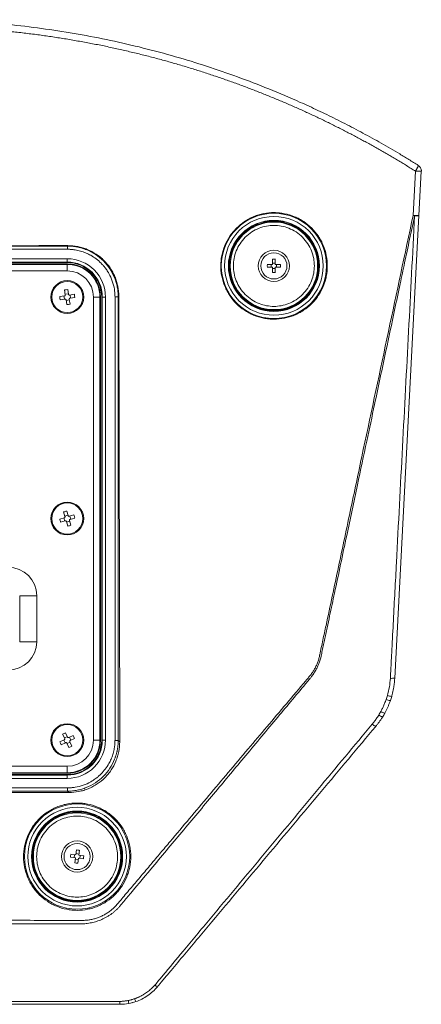
# Model space of a CAD drawing. Units: inches. Extents: x 0 to 128, y 0 to 80.
# Drawn here: x 35 to 39, y 10 to 22 of the extents above; entities that cross this region are included whole.
import ezdxf

# ---------------------------------------------------------------- set-up
doc = ezdxf.new("R2010")
doc.units = ezdxf.units.IN
doc.header["$MEASUREMENT"] = 0

msp = doc.modelspace()

# ---------------------------------------------------------------- linework, layer by layer
at = {"lineweight": 5}
for p, q in [((39.276, 19.957), (39.248, 19.426)), ((39.318, 19.424), (39.346, 19.955)), ((39.028, 13.876), (39.318, 19.424)), ((31.393, 19.058), (35.099, 19.058)), ((31.393, 19.019), (35.099, 19.019)), ((35.104, 19.063), (35.099, 19.058)), ((35.099, 19.058), (35.099, 19.019)), ((35.097, 18.905), (31.396, 18.905)), ((35.097, 18.866), (35.097, 18.905)), ((37.56, 18.899), (37.56, 18.837)), ((37.594, 18.837), (37.594, 18.899)), ((31.396, 18.866), (35.097, 18.866)), ((35.097, 18.84), (31.396, 18.84)), ((31.396, 18.838), (35.097, 18.838)), ((33.325, 18.86), (35.097, 18.86)), ((35.101, 18.844), (33.441, 18.844)), ((33.443, 18.84), (35.097, 18.84)), ((35.097, 18.86), (35.097, 18.866)), ((35.097, 18.84), (35.101, 18.844)), ((35.097, 18.838), (35.097, 18.84)), ((35.097, 18.84), (35.097, 18.84)), ((35.097, 18.76), (35.097, 18.838)), ((37.56, 18.837), (37.498, 18.837)), ((37.498, 18.803), (37.56, 18.803)), ((37.544, 18.803), (37.544, 18.837)), ((37.56, 18.853), (37.594, 18.853)), ((37.56, 18.803), (37.56, 18.741)), ((37.594, 18.787), (37.56, 18.787)), ((37.656, 18.837), (37.594, 18.837)), ((37.594, 18.741), (37.594, 18.803)), ((37.594, 18.803), (37.656, 18.803)), ((37.61, 18.837), (37.61, 18.803)), ((35.097, 18.76), (31.396, 18.76)), ((35.006, 18.451), (35.063, 18.46)), ((35.063, 18.421), (35.056, 18.459)), ((35.073, 18.474), (35.064, 18.531)), ((35.072, 18.48), (35.11, 18.486)), ((35.102, 18.537), (35.111, 18.48)), ((35.124, 18.47), (35.181, 18.479)), ((35.187, 18.441), (35.13, 18.432)), ((35.131, 18.471), (35.137, 18.433)), ((35.41, 13.131), (35.41, 18.446)), ((35.41, 18.446), (35.489, 18.446)), ((35.489, 18.446), (35.489, 13.131)), ((35.49, 18.446), (35.489, 18.446)), ((35.49, 18.447), (35.491, 18.447)), ((35.49, 13.131), (35.49, 18.446)), ((35.494, 18.45), (35.491, 18.447)), ((35.491, 18.447), (35.491, 13.13)), ((35.494, 13.127), (35.494, 18.45)), ((35.51, 18.446), (35.51, 13.131)), ((35.516, 18.446), (35.51, 18.446)), ((35.516, 18.446), (35.516, 13.131)), ((35.516, 18.446), (35.556, 18.446)), ((35.556, 13.131), (35.556, 18.446)), ((35.67, 18.449), (35.67, 13.128)), ((35.709, 18.449), (35.67, 18.449)), ((35.716, 18.456), (35.709, 18.449)), ((35.709, 18.449), (35.709, 13.128)), ((35.716, 18.456), (35.726, 13.112)), ((35.069, 18.422), (35.012, 18.413)), ((35.092, 18.355), (35.083, 18.412)), ((35.122, 18.412), (35.084, 18.406)), ((35.121, 18.418), (35.13, 18.362)), ((35.069, 15.813), (35.053, 15.868)), ((35.068, 15.819), (35.105, 15.83)), ((35.09, 15.879), (35.106, 15.824)), ((35.121, 15.816), (35.176, 15.832)), ((35.006, 15.782), (35.061, 15.798)), ((35.072, 15.761), (35.017, 15.745)), ((35.066, 15.759), (35.055, 15.797)), ((35.103, 15.698), (35.087, 15.753)), ((35.126, 15.758), (35.089, 15.747)), ((35.124, 15.764), (35.14, 15.709)), ((35.127, 15.818), (35.138, 15.781)), ((35.187, 15.795), (35.132, 15.779)), ((34.526, 14.312), (34.526, 14.863)), ((34.526, 14.863), (34.73, 14.863)), ((34.73, 14.863), (34.73, 14.312)), ((34.73, 14.312), (34.526, 14.312)), ((35.008, 13.11), (35.06, 13.135)), ((35.066, 13.151), (35.041, 13.203)), ((35.071, 13.098), (35.054, 13.132)), ((35.063, 13.157), (35.098, 13.173)), ((35.076, 13.22), (35.101, 13.168)), ((35.116, 13.162), (35.168, 13.187)), ((35.122, 13.165), (35.139, 13.13)), ((35.127, 13.111), (35.152, 13.059)), ((35.185, 13.152), (35.133, 13.127)), ((35.41, 13.131), (35.489, 13.131)), ((35.489, 13.131), (35.49, 13.131)), ((35.49, 13.13), (35.491, 13.13)), ((35.491, 13.13), (35.494, 13.127)), ((35.51, 13.131), (35.516, 13.131)), ((35.516, 13.131), (35.556, 13.131)), ((35.67, 13.128), (35.709, 13.128)), ((35.709, 13.128), (35.726, 13.112)), ((35.077, 13.1), (35.025, 13.076)), ((35.117, 13.043), (35.093, 13.095)), ((35.13, 13.106), (35.095, 13.089)), ((31.396, 12.818), (35.097, 12.818)), ((35.097, 12.739), (35.097, 12.818)), ((31.392, 12.733), (35.101, 12.733)), ((35.097, 12.737), (31.395, 12.737)), ((35.097, 12.739), (31.396, 12.739)), ((31.396, 12.737), (35.097, 12.737)), ((35.097, 12.718), (31.396, 12.718)), ((35.097, 12.712), (31.396, 12.712)), ((31.396, 12.672), (35.097, 12.672)), ((35.097, 12.737), (35.097, 12.739)), ((35.101, 12.733), (35.097, 12.737)), ((35.097, 12.737), (35.097, 12.737)), ((35.097, 12.712), (35.097, 12.718)), ((35.097, 12.672), (35.097, 12.712)), ((35.099, 12.558), (31.393, 12.558)), ((35.099, 12.519), (35.099, 12.558)), ((35.099, 12.519), (31.393, 12.519)), ((35.116, 12.502), (35.099, 12.519)), ((35.207, 11.814), (35.2, 11.753)), ((35.134, 11.726), (35.195, 11.718)), ((35.2, 11.753), (35.139, 11.761)), ((35.18, 11.72), (35.184, 11.755)), ((35.195, 11.718), (35.188, 11.657)), ((35.228, 11.698), (35.193, 11.703)), ((35.202, 11.769), (35.236, 11.764)), ((35.222, 11.653), (35.23, 11.714)), ((35.23, 11.714), (35.291, 11.706)), ((35.234, 11.749), (35.242, 11.81)), ((35.295, 11.741), (35.234, 11.749)), ((35.25, 11.747), (35.246, 11.712)), ((35.895, 9.988), (35.876, 9.981))]:
    msp.add_line(p, q, dxfattribs=at)
for centre, radius in [((37.577, 18.82), 0.631), ((37.577, 18.82), 0.546), ((37.577, 18.82), 0.543), ((37.577, 18.82), 0.534), ((37.577, 18.82), 0.525), ((37.577, 18.82), 0.187), ((37.577, 18.82), 0.157), ((35.097, 18.446), 0.197), ((35.097, 18.446), 0.187), ((35.097, 15.789), 0.197), ((35.097, 15.789), 0.187), ((35.097, 13.131), 0.197), ((35.097, 13.131), 0.187), ((35.215, 11.734), 0.631), ((35.215, 11.734), 0.546), ((35.215, 11.734), 0.543), ((35.215, 11.734), 0.534), ((35.215, 11.734), 0.525), ((35.215, 11.734), 0.187), ((35.215, 11.734), 0.157)]:
    msp.add_circle(centre, radius, dxfattribs=at)
for centre, radius, start, end in [((39.268, 19.959), 0.0787, 0, 57.8544), ((39.268, 19.959), 0.0787, 357, 0), ((37.577, 18.399), 0.5, 88.0154, 91.9846), ((35.097, 18.446), 0.42, 0, 90), ((35.097, 18.446), 0.413, 0, 90), ((35.097, 18.446), 0.394, 0, 90), ((35.097, 18.446), 0.392, 0, 90), ((37.998, 18.82), 0.5, 178.0154, 181.9846), ((37.156, 18.82), 0.5, 358.0154, 1.9846), ((35.097, 18.446), 0.314, 0, 90), ((37.577, 19.241), 0.5, 268.0154, 271.9846), ((35.613, 18.529), 0.612, 187.3159, 190.9299), ((35.18, 17.93), 0.612, 97.3159, 100.9299), ((34.581, 18.363), 0.612, 7.3159, 10.9299), ((35.014, 18.962), 0.612, 277.3159, 280.9299), ((35.245, 15.287), 0.612, 104.6313, 108.2454), ((34.595, 15.641), 0.612, 14.6313, 18.2454), ((35.598, 15.937), 0.612, 194.6313, 198.2454), ((34.949, 16.29), 0.612, 284.6313, 288.2454), ((34.388, 14.863), 0.342, 0, 90), ((34.388, 14.312), 0.342, 270, 0), ((38.993, 14.026), 0.154, 263.1693, 283.0702), ((38.988, 13.772), 0.167, 247.4097, 265.5119), ((38.994, 13.82), 0.164, 250.4534, 269.0107), ((38.956, 13.628), 0.181, 238.1034, 254.6492), ((38.942, 13.585), 0.187, 235.0875, 250.9491), ((38.904, 13.483), 0.216, 227.4203, 240.9104), ((35.321, 12.659), 0.612, 113.6578, 117.2718), ((35.097, 13.131), 0.314, 270, 0), ((35.097, 13.131), 0.392, 270, 0), ((35.097, 13.131), 0.394, 270, 0), ((35.097, 13.131), 0.42, 270, 0), ((35.097, 13.131), 0.413, 270, 0), ((34.625, 12.906), 0.612, 23.6578, 27.2718), ((35.569, 13.356), 0.612, 203.6578, 207.2718), ((34.872, 13.603), 0.612, 293.6578, 297.2718), ((35.162, 11.316), 0.5, 80.8635, 84.8327), ((35.632, 11.681), 0.5, 170.8635, 174.8327), ((34.797, 11.786), 0.5, 350.8635, 354.8327), ((35.267, 12.151), 0.5, 260.8635, 264.8327), ((36.215, 10.264), 0.0982, 226.4856, 248.4583), ((35.394, 9.991), 0.334, 355.0155, 0.9781), ((38.481, 10.506), 2.697, 190.6375, 191.4133), ((36.259, 10.144), 0.371, 198.0397, 203.8218)]:
    msp.add_arc(centre, radius, start, end, dxfattribs=at)
for centre, major_axis, ratio, start_param, end_param in [((35.097, 18.447), (0.278, 0.278), 0.999756, 5.497939, 7.068431), ((35.101, 18.45), (-0.278, -0.278), 0.999695, 2.356347, 3.926839), ((35.097, 13.131), (0.278, -0.278), 0.999756, 5.497939, 7.068431), ((35.101, 13.127), (-0.278, 0.278), 0.999695, 2.356347, 3.926839)]:
    msp.add_ellipse(centre, major_axis=major_axis, ratio=ratio, start_param=start_param, end_param=end_param, dxfattribs=at)
for points, knots in [([(27.183, 20.026), (27.201, 20.037), (27.238, 20.061), (27.294, 20.095), (27.349, 20.128), (27.404, 20.161), (27.459, 20.194), (27.514, 20.226), (27.569, 20.258), (27.623, 20.289), (27.678, 20.32), (27.733, 20.35), (27.787, 20.38), (27.841, 20.41), (27.896, 20.439), (27.95, 20.467), (28.004, 20.495), (28.057, 20.523), (28.111, 20.55), (28.165, 20.577), (28.218, 20.604), (28.271, 20.63), (28.324, 20.655), (28.377, 20.68), (28.43, 20.705), (28.483, 20.73), (28.535, 20.754), (28.694, 20.825), (28.961, 20.939), (29.335, 21.083), (29.708, 21.212), (30.215, 21.368), (30.859, 21.53), (31.649, 21.67), (32.441, 21.754), (33.239, 21.782), (34.039, 21.755), (34.834, 21.671), (35.623, 21.532), (36.264, 21.372), (36.771, 21.217), (37.144, 21.088), (37.52, 20.944), (37.805, 20.822), (38, 20.734), (38.107, 20.685), (38.213, 20.634), (38.321, 20.581), (38.429, 20.526), (38.537, 20.47), (38.647, 20.412), (38.756, 20.353), (38.866, 20.291), (38.977, 20.228), (39.087, 20.162), (39.199, 20.095), (39.272, 20.049), (39.309, 20.026)], [0, 0, 0, 0, 0.00512, 0.010216, 0.015286, 0.020332, 0.025352, 0.030347, 0.035318, 0.040263, 0.045183, 0.050079, 0.054949, 0.059794, 0.064615, 0.06941, 0.074181, 0.078926, 0.083646, 0.088342, 0.093012, 0.097658, 0.102278, 0.106874, 0.111444, 0.11599, 0.12051, 0.125006, 0.157046, 0.188481, 0.219313, 0.249544, 0.312889, 0.374922, 0.437302, 0.499275, 0.561718, 0.624578, 0.686251, 0.749215, 0.779529, 0.810445, 0.841965, 0.874091, 0.883168, 0.892347, 0.901627, 0.911008, 0.920491, 0.930074, 0.93976, 0.949546, 0.959434, 0.969423, 0.979514, 0.989706, 1, 1, 1, 1]), ([(39.276, 19.957), (39.258, 19.968), (39.223, 19.99), (39.17, 20.022), (39.116, 20.055), (39.062, 20.087), (39.008, 20.12), (38.953, 20.152), (38.898, 20.184), (38.842, 20.216), (38.786, 20.247), (38.729, 20.279), (38.672, 20.31), (38.615, 20.341), (38.557, 20.372), (38.499, 20.402), (38.44, 20.433), (38.381, 20.463), (38.321, 20.493), (38.261, 20.523), (38.201, 20.553), (38.14, 20.582), (38.079, 20.611), (38.017, 20.64), (37.954, 20.669), (37.892, 20.697), (37.828, 20.725), (37.765, 20.753), (37.701, 20.781), (37.636, 20.808), (37.571, 20.835), (37.505, 20.862), (37.439, 20.888), (37.372, 20.915), (37.305, 20.941), (37.238, 20.966), (37.17, 20.992), (37.101, 21.017), (37.032, 21.041), (36.963, 21.066), (36.892, 21.09), (36.822, 21.113), (36.751, 21.137), (36.679, 21.16), (36.607, 21.182), (36.535, 21.205), (36.462, 21.226), (36.388, 21.248), (36.315, 21.269), (36.241, 21.289), (36.166, 21.309), (36.091, 21.329), (36.016, 21.348), (35.941, 21.367), (35.865, 21.385), (35.788, 21.403), (35.712, 21.421), (35.635, 21.437), (35.557, 21.454), (35.48, 21.47), (35.401, 21.485), (35.323, 21.5), (35.244, 21.514), (35.165, 21.528), (35.085, 21.542), (35.005, 21.554), (34.925, 21.567), (34.844, 21.578), (34.763, 21.59), (34.681, 21.6), (34.6, 21.611), (34.517, 21.62), (34.435, 21.629), (34.352, 21.638), (34.268, 21.645), (34.184, 21.653), (34.1, 21.659), (34.016, 21.665), (33.931, 21.671), (33.845, 21.676), (33.76, 21.68), (33.673, 21.683), (33.587, 21.686), (33.5, 21.689), (33.413, 21.69), (33.325, 21.691), (33.184, 21.692), (32.999, 21.689), (32.778, 21.682), (32.585, 21.673), (32.373, 21.659), (32.112, 21.636), (31.535, 21.57), (30.704, 21.421), (29.883, 21.19), (29.31, 20.989), (28.954, 20.851), (28.593, 20.696), (28.315, 20.565), (28.118, 20.467), (28.002, 20.407), (27.887, 20.346), (27.773, 20.284), (27.66, 20.221), (27.548, 20.157), (27.437, 20.091), (27.326, 20.025), (27.253, 19.979), (27.217, 19.957)], [0, 0, 0, 0, 0.004909, 0.009839, 0.014791, 0.019763, 0.024757, 0.029773, 0.03481, 0.039868, 0.044949, 0.050052, 0.055177, 0.060324, 0.065494, 0.070686, 0.075902, 0.08114, 0.086401, 0.091686, 0.096994, 0.102326, 0.107682, 0.113062, 0.118467, 0.123896, 0.12935, 0.134828, 0.140332, 0.145862, 0.151417, 0.156998, 0.162606, 0.16824, 0.1739, 0.179588, 0.185304, 0.191049, 0.196824, 0.202629, 0.208462, 0.214323, 0.22021, 0.226124, 0.232063, 0.238026, 0.244014, 0.250023, 0.25605, 0.262094, 0.268157, 0.274238, 0.280337, 0.286454, 0.292591, 0.298747, 0.304922, 0.311116, 0.317331, 0.323566, 0.329821, 0.336097, 0.342395, 0.348713, 0.355053, 0.361416, 0.3678, 0.374208, 0.380638, 0.387092, 0.393569, 0.400071, 0.406597, 0.413148, 0.419724, 0.426326, 0.432954, 0.439608, 0.446289, 0.452998, 0.459734, 0.466499, 0.473292, 0.480115, 0.486967, 0.49385, 0.500763, 0.520151, 0.537465, 0.552661, 0.565721, 0.587477, 0.614456, 0.702342, 0.786147, 0.815384, 0.84556, 0.87645, 0.908016, 0.918295, 0.928557, 0.938801, 0.949031, 0.959247, 0.96945, 0.979643, 0.989826, 1, 1, 1, 1]), ([(39.309, 20.026), (39.31, 20.026), (39.31, 20.026), (39.31, 20.025), (39.31, 20.024), (39.31, 20.022), (39.31, 20.021), (39.309, 20.019), (39.308, 20.017), (39.307, 20.014), (39.306, 20.011), (39.305, 20.008), (39.302, 20.003), (39.298, 19.995), (39.293, 19.985), (39.288, 19.976), (39.283, 19.968), (39.279, 19.962), (39.278, 19.959)], [0, 0, 0, 0, 0.045078, 0.089759, 0.134206, 0.178584, 0.223055, 0.267777, 0.312906, 0.358585, 0.404952, 0.45213, 0.500232, 0.62444, 0.759136, 0.831515, 0.911786, 1, 1, 1, 1]), ([(39.276, 19.957), (39.285, 19.956), (39.294, 19.956), (39.311, 19.955), (39.319, 19.955), (39.333, 19.955), (39.338, 19.955), (39.345, 19.955), (39.346, 19.955), (39.346, 19.955)], [0, 0, 0, 0, 0.25, 0.25, 0.5, 0.5, 0.75, 0.75, 1, 1, 1, 1]), ([(27.245, 19.426), (27.297, 19.178), (27.403, 18.681), (27.562, 17.932), (27.723, 17.176), (27.883, 16.421), (28.044, 15.666), (28.177, 15.039), (28.284, 14.536), (28.338, 14.28), (28.367, 14.147), (28.37, 14.131), (28.375, 14.113), (28.382, 14.09), (28.392, 14.06), (28.407, 14.023), (28.43, 13.977), (28.456, 13.938), (28.476, 13.911), (28.489, 13.895), (28.5, 13.882), (28.518, 13.861), (28.61, 13.752), (28.787, 13.543), (29.024, 13.262), (29.26, 12.982), (29.488, 12.713), (29.725, 12.432), (29.962, 12.151), (30.198, 11.871), (30.436, 11.589), (30.603, 11.391), (30.698, 11.278), (30.722, 11.25), (30.745, 11.222), (30.769, 11.194), (30.789, 11.17), (30.805, 11.152), (30.817, 11.138), (30.83, 11.125), (30.844, 11.112), (30.858, 11.1), (30.872, 11.089), (30.886, 11.077), (30.901, 11.067), (30.916, 11.057), (30.94, 11.042), (30.972, 11.024), (31.014, 11.006), (31.058, 10.991), (31.102, 10.98), (31.147, 10.972), (31.186, 10.969), (31.213, 10.968), (31.23, 10.968), (31.252, 10.968), (31.392, 10.969), (31.648, 10.969), (32.012, 10.969), (32.376, 10.97), (32.741, 10.97), (33.105, 10.97), (33.591, 10.97), (34.198, 10.97), (34.714, 10.969), (35.017, 10.969), (35.093, 10.969), (35.154, 10.969), (35.198, 10.969), (35.238, 10.968), (35.268, 10.968), (35.299, 10.968), (35.336, 10.971), (35.381, 10.978), (35.426, 10.988), (35.469, 11.002), (35.512, 11.02), (35.552, 11.041), (35.591, 11.066), (35.628, 11.093), (35.662, 11.124), (35.686, 11.149), (35.705, 11.172), (35.724, 11.194), (35.76, 11.237), (35.808, 11.295), (35.886, 11.386), (35.983, 11.501), (36.099, 11.639), (36.215, 11.777), (36.37, 11.96), (36.641, 12.282), (36.953, 12.652), (37.263, 13.019), (37.496, 13.294), (37.726, 13.567), (37.886, 13.756), (37.973, 13.859), (37.985, 13.873), (37.994, 13.884), (38.002, 13.893), (38.009, 13.902), (38.023, 13.919), (38.043, 13.947), (38.067, 13.986), (38.087, 14.026), (38.104, 14.069), (38.116, 14.105), (38.122, 14.129), (38.125, 14.144), (38.139, 14.209), (38.165, 14.331), (38.215, 14.566), (38.277, 14.859), (38.377, 15.328), (38.501, 15.914), (38.701, 16.855), (38.95, 18.024), (39.149, 18.961), (39.248, 19.426)], [0, 0, 0, 0, 0.032279, 0.064831, 0.097656, 0.130753, 0.163282, 0.196129, 0.212424, 0.228817, 0.229508, 0.229839, 0.23086, 0.231889, 0.23291, 0.234899, 0.236904, 0.239512, 0.240812, 0.241303, 0.242088, 0.243045, 0.24472, 0.260351, 0.27788, 0.291612, 0.307093, 0.322872, 0.338385, 0.353976, 0.369645, 0.385393, 0.386955, 0.388518, 0.390081, 0.391645, 0.393209, 0.393999, 0.394785, 0.395567, 0.396346, 0.397123, 0.397899, 0.398674, 0.39945, 0.400228, 0.401008, 0.402967, 0.404914, 0.406876, 0.408831, 0.410777, 0.412724, 0.413829, 0.414176, 0.414935, 0.416593, 0.43204, 0.447555, 0.463016, 0.478515, 0.494009, 0.509475, 0.540505, 0.571396, 0.575269, 0.579136, 0.581072, 0.583006, 0.584846, 0.586135, 0.586876, 0.588813, 0.590752, 0.592702, 0.594666, 0.596606, 0.598552, 0.600512, 0.602462, 0.604382, 0.606302, 0.606892, 0.608169, 0.610131, 0.61396, 0.617788, 0.625452, 0.633103, 0.640767, 0.648417, 0.663732, 0.69436, 0.710149, 0.724989, 0.740365, 0.755618, 0.756575, 0.757532, 0.758011, 0.758489, 0.758968, 0.759446, 0.76137, 0.763291, 0.765239, 0.767179, 0.769095, 0.770049, 0.77039, 0.771003, 0.778599, 0.78627, 0.801568, 0.816803, 0.847497, 0.877868, 0.939459, 1, 1, 1, 1]), ([(39.266, 19.422), (39.246, 19.328), (39.206, 19.139), (39.148, 18.867), (39.088, 18.584), (39.013, 18.232), (38.911, 17.75), (38.8, 17.226), (38.686, 16.69), (38.574, 16.165), (38.445, 15.557), (38.344, 15.08), (38.275, 14.758), (38.246, 14.619), (38.215, 14.476), (38.192, 14.367), (38.177, 14.294), (38.169, 14.259), (38.162, 14.224), (38.154, 14.188), (38.147, 14.153), (38.14, 14.122), (38.132, 14.094), (38.125, 14.07), (38.115, 14.043), (38.101, 14.009), (38.078, 13.966), (38.056, 13.93), (38.036, 13.903), (38.025, 13.888), (38.011, 13.871), (37.996, 13.853), (37.977, 13.83), (37.845, 13.672), (37.591, 13.368), (37.223, 12.927), (36.847, 12.476), (36.537, 12.106), (36.286, 11.806), (36.071, 11.548), (35.884, 11.326), (35.76, 11.178), (35.728, 11.139)], [0, 0, 0, 0, 0.031224, 0.062448, 0.090073, 0.124897, 0.178872, 0.249794, 0.298464, 0.356461, 0.423599, 0.499588, 0.514573, 0.529979, 0.545802, 0.562036, 0.565946, 0.569852, 0.573756, 0.577657, 0.581556, 0.585247, 0.588216, 0.590854, 0.593298, 0.597567, 0.602663, 0.609125, 0.611221, 0.613591, 0.615287, 0.618058, 0.621392, 0.624759, 0.684717, 0.74984, 0.810823, 0.874918, 0.90607, 0.937459, 0.983842, 1, 1, 1, 1]), ([(36.939, 18.82), (36.939, 18.862), (36.943, 18.904), (36.956, 18.965), (36.961, 18.986), (36.973, 19.026), (36.98, 19.046), (37.005, 19.104), (37.024, 19.141), (37.059, 19.193), (37.072, 19.21), (37.099, 19.242), (37.113, 19.258), (37.157, 19.302), (37.19, 19.329), (37.242, 19.363), (37.26, 19.374), (37.297, 19.394), (37.335, 19.412), (37.374, 19.426), (37.415, 19.438), (37.435, 19.443), (37.497, 19.455), (37.538, 19.459), (37.601, 19.459), (37.622, 19.458), (37.664, 19.453), (37.684, 19.45), (37.746, 19.438), (37.786, 19.426), (37.843, 19.402), (37.863, 19.393), (37.899, 19.373), (37.917, 19.362), (37.969, 19.327), (38.001, 19.301), (38.061, 19.241), (38.087, 19.209), (38.122, 19.157), (38.133, 19.139), (38.153, 19.102), (38.162, 19.083), (38.186, 19.025), (38.198, 18.985), (38.214, 18.903), (38.218, 18.861), (38.218, 18.776), (38.214, 18.735), (38.202, 18.673), (38.197, 18.653), (38.184, 18.613), (38.177, 18.593), (38.153, 18.535), (38.133, 18.498), (38.098, 18.446), (38.086, 18.429), (38.059, 18.396), (38.045, 18.381), (38, 18.337), (37.968, 18.31), (37.915, 18.275), (37.897, 18.265), (37.86, 18.245), (37.823, 18.227), (37.783, 18.213), (37.743, 18.201), (37.723, 18.196), (37.661, 18.184), (37.619, 18.18), (37.557, 18.18), (37.536, 18.181), (37.494, 18.185), (37.473, 18.188), (37.412, 18.201), (37.372, 18.213), (37.314, 18.237), (37.295, 18.246), (37.258, 18.266), (37.24, 18.276), (37.188, 18.311), (37.156, 18.338), (37.096, 18.397), (37.07, 18.43), (37.035, 18.481), (37.025, 18.499), (37.005, 18.536), (36.996, 18.556), (36.972, 18.614), (36.96, 18.654), (36.947, 18.715), (36.944, 18.736), (36.94, 18.778), (36.939, 18.799), (36.939, 18.82)], [0, 0, 0, 0, 0.03125, 0.03125, 0.046875, 0.046875, 0.0625, 0.0625, 0.09375, 0.09375, 0.109375, 0.109375, 0.125, 0.125, 0.15625, 0.15625, 0.171875, 0.171875, 0.1875, 0.203125, 0.203125, 0.21875, 0.21875, 0.25, 0.25, 0.265625, 0.265625, 0.28125, 0.28125, 0.3125, 0.3125, 0.328125, 0.328125, 0.34375, 0.34375, 0.375, 0.375, 0.40625, 0.40625, 0.421875, 0.421875, 0.4375, 0.4375, 0.46875, 0.46875, 0.5, 0.5, 0.53125, 0.53125, 0.546875, 0.546875, 0.5625, 0.5625, 0.59375, 0.59375, 0.609375, 0.609375, 0.625, 0.625, 0.65625, 0.65625, 0.671875, 0.671875, 0.6875, 0.703125, 0.703125, 0.71875, 0.71875, 0.75, 0.75, 0.765625, 0.765625, 0.78125, 0.78125, 0.8125, 0.8125, 0.828125, 0.828125, 0.84375, 0.84375, 0.875, 0.875, 0.90625, 0.90625, 0.921875, 0.921875, 0.9375, 0.9375, 0.96875, 0.96875, 0.984375, 0.984375, 1, 1, 1, 1]), ([(38.169, 18.82), (38.169, 18.977), (38.107, 19.128), (37.885, 19.35), (37.734, 19.412), (37.42, 19.412), (37.269, 19.35), (37.047, 19.128), (36.985, 18.977), (36.985, 18.82)], [0, 0, 0, 0, 0.25, 0.25, 0.5, 0.5, 0.75, 0.75, 1, 1, 1, 1]), ([(38.975, 13.873), (38.975, 13.88), (38.975, 13.888), (38.976, 13.902), (38.977, 13.924), (38.98, 13.974), (38.985, 14.076), (38.996, 14.278), (39.017, 14.683), (39.06, 15.492), (39.096, 16.185), (39.169, 17.572), (39.218, 18.497), (39.266, 19.422)], [0, 0, 0, 0, 0.003906, 0.003906, 0.007813, 0.015625, 0.03125, 0.0625, 0.125, 0.25, 0.5, 0.5, 1, 1, 1, 1]), ([(39.318, 19.424), (39.318, 19.424), (39.317, 19.424), (39.31, 19.424), (39.305, 19.424), (39.291, 19.424), (39.283, 19.424), (39.266, 19.425), (39.257, 19.425), (39.248, 19.426)], [0, 0, 0, 0, 0.25, 0.25, 0.5, 0.5, 0.75, 0.75, 1, 1, 1, 1]), ([(39.266, 19.422), (39.273, 19.422), (39.28, 19.422), (39.293, 19.422), (39.299, 19.422), (39.309, 19.422), (39.312, 19.423), (39.317, 19.423), (39.318, 19.424), (39.318, 19.424)], [0, 0, 0, 0, 0.25, 0.25, 0.5, 0.5, 0.75, 0.75, 1, 1, 1, 1]), ([(37.091, 18.82), (37.093, 18.85), (37.096, 18.911), (37.123, 19.001), (37.168, 19.088), (37.231, 19.166), (37.309, 19.229), (37.396, 19.274), (37.486, 19.3), (37.577, 19.309), (37.668, 19.3), (37.758, 19.274), (37.845, 19.229), (37.923, 19.166), (37.986, 19.088), (38.031, 19.001), (38.058, 18.911), (38.061, 18.85), (38.063, 18.82)], [0, 0, 0, 0, 0.058258, 0.120006, 0.18432, 0.25, 0.31568, 0.379994, 0.441742, 0.5, 0.558258, 0.620006, 0.68432, 0.75, 0.81568, 0.879994, 0.941742, 1, 1, 1, 1]), ([(35.099, 19.058), (35.105, 19.058), (35.115, 19.058), (35.131, 19.058), (35.147, 19.057), (35.163, 19.055), (35.178, 19.053), (35.193, 19.051), (35.209, 19.049), (35.224, 19.046), (35.238, 19.042), (35.253, 19.039), (35.268, 19.035), (35.282, 19.03), (35.296, 19.026), (35.31, 19.021), (35.358, 19.002), (35.437, 18.962), (35.533, 18.883), (35.612, 18.786), (35.655, 18.704), (35.676, 18.647), (35.684, 18.621), (35.692, 18.593), (35.698, 18.566), (35.703, 18.537), (35.706, 18.508), (35.708, 18.479), (35.709, 18.459), (35.709, 18.449)], [0, 0, 0, 0, 0.016665, 0.033238, 0.049718, 0.066107, 0.082404, 0.098608, 0.114721, 0.130741, 0.14667, 0.162507, 0.178251, 0.193905, 0.209466, 0.224935, 0.240313, 0.371083, 0.500008, 0.628931, 0.759703, 0.788609, 0.817839, 0.84739, 0.877265, 0.907464, 0.937985, 0.968831, 1, 1, 1, 1]), ([(35.099, 19.019), (35.105, 19.019), (35.115, 19.019), (35.13, 19.018), (35.146, 19.017), (35.161, 19.016), (35.176, 19.014), (35.197, 19.011), (35.234, 19.004), (35.279, 18.991), (35.33, 18.971), (35.384, 18.945), (35.445, 18.905), (35.494, 18.862), (35.53, 18.824), (35.552, 18.796), (35.575, 18.765), (35.606, 18.714), (35.64, 18.638), (35.659, 18.566), (35.666, 18.518), (35.668, 18.495), (35.669, 18.472), (35.669, 18.457), (35.67, 18.449)], [0, 0, 0, 0, 0.017225, 0.034448, 0.051669, 0.068888, 0.086105, 0.103322, 0.140244, 0.212215, 0.258091, 0.325502, 0.412784, 0.500051, 0.543916, 0.587782, 0.61788, 0.674696, 0.785667, 0.896679, 0.922504, 0.948333, 0.974165, 1, 1, 1, 1]), ([(35.104, 19.063), (35.144, 19.063), (35.184, 19.059), (35.242, 19.048), (35.262, 19.043), (35.3, 19.032), (35.319, 19.025), (35.375, 19.002), (35.41, 18.984), (35.459, 18.951), (35.476, 18.939), (35.507, 18.914), (35.522, 18.9), (35.564, 18.858), (35.589, 18.828), (35.623, 18.778), (35.633, 18.761), (35.652, 18.726), (35.67, 18.69), (35.683, 18.653), (35.695, 18.615), (35.7, 18.595), (35.712, 18.536), (35.716, 18.496), (35.716, 18.456)], [0, 0, 0, 0, 0.125, 0.125, 0.1875, 0.1875, 0.25, 0.25, 0.375, 0.375, 0.4375, 0.4375, 0.5, 0.5, 0.625, 0.625, 0.6875, 0.6875, 0.75, 0.8125, 0.8125, 0.875, 0.875, 1, 1, 1, 1]), ([(35.097, 18.905), (35.218, 18.905), (35.335, 18.857), (35.507, 18.685), (35.556, 18.568), (35.556, 18.446)], [0, 0, 0, 0, 0.5, 0.5, 1, 1, 1, 1]), ([(36.985, 18.82), (36.985, 18.663), (37.047, 18.513), (37.269, 18.291), (37.42, 18.228), (37.734, 18.228), (37.885, 18.291), (38.107, 18.513), (38.169, 18.663), (38.169, 18.82)], [0, 0, 0, 0, 0.25, 0.25, 0.5, 0.5, 0.75, 0.75, 1, 1, 1, 1]), ([(38.063, 18.82), (38.061, 18.79), (38.058, 18.729), (38.031, 18.639), (37.986, 18.552), (37.923, 18.474), (37.845, 18.411), (37.758, 18.366), (37.668, 18.34), (37.577, 18.331), (37.486, 18.34), (37.396, 18.366), (37.309, 18.411), (37.231, 18.474), (37.168, 18.552), (37.123, 18.639), (37.096, 18.729), (37.093, 18.79), (37.091, 18.82)], [0, 0, 0, 0, 0.058258, 0.120006, 0.18432, 0.25, 0.31568, 0.379994, 0.441742, 0.5, 0.558258, 0.620006, 0.68432, 0.75, 0.81568, 0.879994, 0.941742, 1, 1, 1, 1]), ([(35.063, 18.46), (35.064, 18.461), (35.067, 18.461), (35.07, 18.464), (35.072, 18.467), (35.073, 18.471), (35.073, 18.473), (35.073, 18.474)], [0, 0, 0, 0, 0.213879, 0.427809, 0.640593, 0.852881, 1, 1, 1, 1]), ([(35.111, 18.48), (35.111, 18.479), (35.112, 18.476), (35.114, 18.473), (35.118, 18.471), (35.121, 18.47), (35.123, 18.47), (35.124, 18.47)], [0, 0, 0, 0, 0.213879, 0.427809, 0.640593, 0.852881, 1, 1, 1, 1]), ([(35.13, 18.432), (35.129, 18.432), (35.127, 18.431), (35.123, 18.428), (35.121, 18.425), (35.12, 18.422), (35.121, 18.419), (35.121, 18.418)], [0, 0, 0, 0, 0.213879, 0.427809, 0.640593, 0.852881, 1, 1, 1, 1]), ([(35.083, 18.412), (35.082, 18.414), (35.082, 18.416), (35.079, 18.419), (35.076, 18.422), (35.072, 18.422), (35.07, 18.422), (35.069, 18.422)], [0, 0, 0, 0, 0.213879, 0.427809, 0.640593, 0.852881, 1, 1, 1, 1]), ([(35.061, 15.798), (35.063, 15.799), (35.065, 15.8), (35.068, 15.803), (35.07, 15.806), (35.07, 15.81), (35.07, 15.812), (35.069, 15.813)], [0, 0, 0, 0, 0.213879, 0.427809, 0.640593, 0.852881, 1, 1, 1, 1]), ([(35.087, 15.753), (35.086, 15.755), (35.085, 15.757), (35.083, 15.76), (35.079, 15.762), (35.075, 15.762), (35.073, 15.762), (35.072, 15.761)], [0, 0, 0, 0, 0.213879, 0.427809, 0.640593, 0.852881, 1, 1, 1, 1]), ([(35.106, 15.824), (35.107, 15.823), (35.108, 15.82), (35.111, 15.817), (35.114, 15.816), (35.118, 15.815), (35.12, 15.816), (35.121, 15.816)], [0, 0, 0, 0, 0.213879, 0.427809, 0.640593, 0.852881, 1, 1, 1, 1]), ([(35.132, 15.779), (35.131, 15.778), (35.128, 15.777), (35.125, 15.775), (35.124, 15.771), (35.123, 15.767), (35.124, 15.765), (35.124, 15.764)], [0, 0, 0, 0, 0.213879, 0.427809, 0.640593, 0.852881, 1, 1, 1, 1]), ([(39.028, 13.876), (39.027, 13.869), (39.026, 13.857), (39.025, 13.837), (39.023, 13.818), (39.021, 13.8), (39.018, 13.781), (39.015, 13.763), (39.012, 13.745), (39.008, 13.727), (39.004, 13.709), (39, 13.691), (38.996, 13.674), (38.993, 13.662), (38.991, 13.656)], [0, 0, 0, 0, 0.086667, 0.172728, 0.258183, 0.343031, 0.427274, 0.51091, 0.59394, 0.676364, 0.758182, 0.839394, 0.92, 1, 1, 1, 1]), ([(38.86, 13.475), (38.863, 13.481), (38.87, 13.492), (38.879, 13.51), (38.888, 13.53), (38.897, 13.55), (38.906, 13.572), (38.915, 13.594), (38.921, 13.61), (38.924, 13.617)], [0, 0, 0, 0, 0.122442, 0.252271, 0.389448, 0.533577, 0.683977, 0.839792, 1, 1, 1, 1]), ([(38.975, 13.605), (38.973, 13.599), (38.968, 13.587), (38.961, 13.569), (38.954, 13.551), (38.947, 13.534), (38.94, 13.517), (38.932, 13.501), (38.924, 13.485), (38.916, 13.47), (38.911, 13.459), (38.908, 13.454)], [0, 0, 0, 0, 0.118003, 0.234284, 0.348841, 0.461675, 0.572786, 0.682174, 0.789839, 0.895781, 1, 1, 1, 1]), ([(38.758, 13.324), (38.761, 13.329), (38.768, 13.337), (38.78, 13.352), (38.792, 13.368), (38.806, 13.387), (38.82, 13.408), (38.83, 13.423), (38.835, 13.431)], [0, 0, 0, 0, 0.124888, 0.264333, 0.419813, 0.593076, 0.785903, 1, 1, 1, 1]), ([(38.881, 13.408), (38.877, 13.402), (38.87, 13.392), (38.86, 13.376), (38.85, 13.361), (38.839, 13.347), (38.829, 13.333), (38.819, 13.32), (38.809, 13.307), (38.802, 13.299), (38.799, 13.295)], [0, 0, 0, 0, 0.137291, 0.27107, 0.401337, 0.528092, 0.651336, 0.771069, 0.88729, 1, 1, 1, 1]), ([(36.162, 10.209), (36.19, 10.242), (36.298, 10.372), (36.514, 10.631), (36.92, 11.117), (37.459, 11.764), (38.108, 12.543), (38.54, 13.062), (38.758, 13.324)], [0, 0, 0, 0, 0.031753, 0.125, 0.25, 0.5, 0.74797, 1, 1, 1, 1]), ([(38.799, 13.295), (38.362, 12.774), (37.925, 12.254), (37.271, 11.474), (37.052, 11.213), (36.725, 10.823), (36.561, 10.628), (36.37, 10.4), (36.275, 10.287), (36.227, 10.23), (36.206, 10.205), (36.193, 10.189), (36.186, 10.181), (36.179, 10.173)], [0, 0, 0, 0, 0.5, 0.5, 0.75, 0.75, 0.875, 0.9375, 0.96875, 0.984375, 0.992188, 0.992188, 1, 1, 1, 1]), ([(35.06, 13.135), (35.061, 13.136), (35.064, 13.137), (35.066, 13.141), (35.067, 13.144), (35.067, 13.148), (35.066, 13.15), (35.066, 13.151)], [0, 0, 0, 0, 0.213879, 0.427809, 0.640593, 0.852881, 1, 1, 1, 1]), ([(35.556, 13.131), (35.556, 13.009), (35.507, 12.893), (35.335, 12.721), (35.218, 12.672), (35.097, 12.672)], [0, 0, 0, 0, 0.5, 0.5, 1, 1, 1, 1]), ([(35.67, 13.128), (35.67, 13.123), (35.669, 13.113), (35.669, 13.098), (35.668, 13.082), (35.666, 13.067), (35.664, 13.052), (35.661, 13.03), (35.654, 12.993), (35.642, 12.949), (35.622, 12.897), (35.595, 12.844), (35.555, 12.783), (35.512, 12.734), (35.474, 12.698), (35.447, 12.676), (35.415, 12.653), (35.365, 12.622), (35.289, 12.587), (35.217, 12.569), (35.169, 12.562), (35.146, 12.56), (35.123, 12.559), (35.107, 12.558), (35.099, 12.558)], [0, 0, 0, 0, 0.017225, 0.034448, 0.051669, 0.068888, 0.086105, 0.103322, 0.140244, 0.212215, 0.258091, 0.325502, 0.412784, 0.500051, 0.543916, 0.587782, 0.61788, 0.674696, 0.785667, 0.896679, 0.922504, 0.948333, 0.974165, 1, 1, 1, 1]), ([(35.709, 13.128), (35.709, 13.123), (35.709, 13.112), (35.708, 13.097), (35.707, 13.081), (35.706, 13.065), (35.704, 13.05), (35.702, 13.034), (35.699, 13.019), (35.696, 13.004), (35.693, 12.989), (35.689, 12.975), (35.685, 12.96), (35.681, 12.946), (35.676, 12.932), (35.671, 12.918), (35.653, 12.87), (35.612, 12.791), (35.533, 12.694), (35.437, 12.616), (35.354, 12.573), (35.298, 12.552), (35.271, 12.543), (35.244, 12.536), (35.216, 12.53), (35.188, 12.525), (35.159, 12.522), (35.129, 12.519), (35.109, 12.519), (35.099, 12.519)], [0, 0, 0, 0, 0.016665, 0.033238, 0.049718, 0.066107, 0.082404, 0.098608, 0.114721, 0.130741, 0.14667, 0.162507, 0.178251, 0.193905, 0.209466, 0.224935, 0.240313, 0.371083, 0.500008, 0.628931, 0.759703, 0.788609, 0.817838, 0.84739, 0.877265, 0.907463, 0.937985, 0.968831, 1, 1, 1, 1]), ([(35.101, 13.168), (35.101, 13.166), (35.103, 13.164), (35.106, 13.162), (35.11, 13.161), (35.114, 13.161), (35.116, 13.162), (35.116, 13.162)], [0, 0, 0, 0, 0.213879, 0.427809, 0.640593, 0.852881, 1, 1, 1, 1]), ([(35.726, 13.112), (35.726, 13.071), (35.722, 13.032), (35.71, 12.973), (35.706, 12.954), (35.694, 12.916), (35.687, 12.897), (35.664, 12.841), (35.646, 12.806), (35.613, 12.756), (35.601, 12.74), (35.575, 12.709), (35.562, 12.694), (35.52, 12.652), (35.489, 12.627), (35.439, 12.594), (35.422, 12.583), (35.386, 12.564), (35.35, 12.548), (35.313, 12.534), (35.275, 12.523), (35.255, 12.518), (35.196, 12.506), (35.156, 12.502), (35.116, 12.502)], [0, 0, 0, 0, 0.125, 0.125, 0.1875, 0.1875, 0.25, 0.25, 0.375, 0.375, 0.4375, 0.4375, 0.5, 0.5, 0.625, 0.625, 0.6875, 0.6875, 0.75, 0.8125, 0.8125, 0.875, 0.875, 1, 1, 1, 1]), ([(35.133, 13.127), (35.132, 13.126), (35.13, 13.125), (35.127, 13.122), (35.126, 13.118), (35.126, 13.114), (35.127, 13.112), (35.127, 13.111)], [0, 0, 0, 0, 0.213879, 0.427809, 0.640593, 0.852881, 1, 1, 1, 1]), ([(35.093, 13.095), (35.092, 13.096), (35.091, 13.098), (35.087, 13.101), (35.083, 13.102), (35.08, 13.102), (35.078, 13.101), (35.077, 13.1)], [0, 0, 0, 0, 0.213879, 0.427809, 0.640593, 0.852881, 1, 1, 1, 1]), ([(35.859, 11.734), (35.859, 11.691), (35.855, 11.649), (35.843, 11.587), (35.838, 11.567), (35.826, 11.527), (35.818, 11.507), (35.794, 11.448), (35.774, 11.411), (35.739, 11.359), (35.727, 11.341), (35.7, 11.309), (35.686, 11.293), (35.641, 11.248), (35.609, 11.222), (35.556, 11.186), (35.538, 11.175), (35.501, 11.156), (35.463, 11.138), (35.423, 11.123), (35.383, 11.111), (35.362, 11.106), (35.3, 11.094), (35.258, 11.089), (35.195, 11.089), (35.174, 11.09), (35.132, 11.094), (35.111, 11.098), (35.049, 11.11), (35.009, 11.122), (34.951, 11.146), (34.931, 11.155), (34.894, 11.175), (34.876, 11.186), (34.824, 11.221), (34.791, 11.247), (34.731, 11.307), (34.704, 11.34), (34.669, 11.392), (34.659, 11.41), (34.639, 11.447), (34.629, 11.466), (34.605, 11.525), (34.593, 11.565), (34.576, 11.647), (34.572, 11.69), (34.572, 11.775), (34.576, 11.816), (34.588, 11.878), (34.593, 11.899), (34.606, 11.939), (34.613, 11.959), (34.637, 12.018), (34.657, 12.055), (34.692, 12.107), (34.704, 12.124), (34.731, 12.157), (34.745, 12.173), (34.79, 12.217), (34.822, 12.244), (34.875, 12.279), (34.893, 12.29), (34.931, 12.31), (34.969, 12.328), (35.008, 12.342), (35.048, 12.354), (35.069, 12.36), (35.131, 12.372), (35.173, 12.376), (35.236, 12.376), (35.257, 12.375), (35.299, 12.371), (35.32, 12.368), (35.382, 12.356), (35.422, 12.344), (35.481, 12.319), (35.5, 12.31), (35.537, 12.29), (35.555, 12.28), (35.607, 12.245), (35.64, 12.218), (35.7, 12.158), (35.727, 12.126), (35.762, 12.074), (35.772, 12.056), (35.792, 12.019), (35.802, 11.999), (35.826, 11.941), (35.838, 11.901), (35.855, 11.819), (35.859, 11.776), (35.859, 11.734)], [0, 0, 0, 0, 0.03125, 0.03125, 0.046875, 0.046875, 0.0625, 0.0625, 0.09375, 0.09375, 0.109375, 0.109375, 0.125, 0.125, 0.15625, 0.15625, 0.171875, 0.171875, 0.1875, 0.203125, 0.203125, 0.21875, 0.21875, 0.25, 0.25, 0.265625, 0.265625, 0.28125, 0.28125, 0.3125, 0.3125, 0.328125, 0.328125, 0.34375, 0.34375, 0.375, 0.375, 0.40625, 0.40625, 0.421875, 0.421875, 0.4375, 0.4375, 0.46875, 0.46875, 0.5, 0.5, 0.53125, 0.53125, 0.546875, 0.546875, 0.5625, 0.5625, 0.59375, 0.59375, 0.609375, 0.609375, 0.625, 0.625, 0.65625, 0.65625, 0.671875, 0.671875, 0.6875, 0.703125, 0.703125, 0.71875, 0.71875, 0.75, 0.75, 0.765625, 0.765625, 0.78125, 0.78125, 0.8125, 0.8125, 0.828125, 0.828125, 0.84375, 0.84375, 0.875, 0.875, 0.90625, 0.90625, 0.921875, 0.921875, 0.9375, 0.9375, 0.96875, 0.96875, 1, 1, 1, 1]), ([(35.807, 11.734), (35.807, 11.89), (35.744, 12.041), (35.522, 12.263), (35.372, 12.325), (35.058, 12.325), (34.907, 12.263), (34.685, 12.041), (34.623, 11.89), (34.623, 11.734)], [0, 0, 0, 0, 0.25, 0.25, 0.5, 0.5, 0.75, 0.75, 1, 1, 1, 1]), ([(34.729, 11.734), (34.73, 11.763), (34.734, 11.824), (34.761, 11.915), (34.806, 12.002), (34.869, 12.08), (34.946, 12.143), (35.034, 12.188), (35.124, 12.214), (35.215, 12.222), (35.305, 12.214), (35.396, 12.188), (35.483, 12.143), (35.561, 12.08), (35.624, 12.002), (35.669, 11.915), (35.696, 11.824), (35.699, 11.763), (35.701, 11.734)], [0, 0, 0, 0, 0.058258, 0.120006, 0.18432, 0.25, 0.31568, 0.379994, 0.441742, 0.5, 0.558258, 0.620006, 0.68432, 0.75, 0.81568, 0.879994, 0.941742, 1, 1, 1, 1]), ([(34.623, 11.734), (34.623, 11.577), (34.685, 11.426), (34.907, 11.204), (35.058, 11.142), (35.372, 11.142), (35.522, 11.204), (35.744, 11.426), (35.807, 11.577), (35.807, 11.734)], [0, 0, 0, 0, 0.25, 0.25, 0.5, 0.5, 0.75, 0.75, 1, 1, 1, 1]), ([(35.701, 11.734), (35.699, 11.704), (35.696, 11.643), (35.669, 11.552), (35.624, 11.465), (35.561, 11.387), (35.483, 11.324), (35.396, 11.279), (35.305, 11.253), (35.215, 11.245), (35.124, 11.253), (35.034, 11.279), (34.946, 11.324), (34.869, 11.387), (34.806, 11.465), (34.761, 11.552), (34.734, 11.643), (34.73, 11.704), (34.729, 11.734)], [0, 0, 0, 0, 0.058258, 0.120006, 0.18432, 0.25, 0.31568, 0.379994, 0.441742, 0.5, 0.558258, 0.620006, 0.68432, 0.75, 0.81568, 0.879994, 0.941742, 1, 1, 1, 1]), ([(35.728, 11.139), (35.725, 11.136), (35.718, 11.128), (35.707, 11.116), (35.696, 11.105), (35.684, 11.094), (35.672, 11.083), (35.659, 11.072), (35.646, 11.061), (35.632, 11.05), (35.618, 11.04), (35.604, 11.03), (35.589, 11.021), (35.573, 11.011), (35.557, 11.002), (35.541, 10.994), (35.511, 10.979), (35.465, 10.961), (35.413, 10.946), (35.371, 10.937), (35.338, 10.932), (35.307, 10.929), (35.286, 10.928), (35.277, 10.928)], [0, 0, 0, 0, 0.030175, 0.060884, 0.092112, 0.12384, 0.156054, 0.188736, 0.221874, 0.255452, 0.289449, 0.323829, 0.358551, 0.393575, 0.42886, 0.464363, 0.500045, 0.627182, 0.749527, 0.816912, 0.881121, 0.942154, 1, 1, 1, 1]), ([(35.277, 10.928), (35.226, 10.927), (35.123, 10.927), (34.968, 10.927), (34.81, 10.927), (34.649, 10.927), (34.486, 10.927), (34.319, 10.927), (34.148, 10.927), (33.975, 10.927), (33.798, 10.927), (33.617, 10.927), (33.433, 10.927), (33.137, 10.927), (32.736, 10.927), (32.312, 10.927), (31.977, 10.927), (31.682, 10.927), (31.429, 10.927), (31.26, 10.927), (31.216, 10.928)], [0, 0, 0, 0, 0.037525, 0.07573, 0.114631, 0.154245, 0.194594, 0.235702, 0.277594, 0.3203, 0.363854, 0.408292, 0.453658, 0.5, 0.627217, 0.749998, 0.813017, 0.874997, 0.967367, 1, 1, 1, 1]), ([(35.906, 10.029), (35.911, 10.031), (35.92, 10.034), (35.934, 10.04), (35.947, 10.045), (35.961, 10.052), (35.974, 10.058), (35.987, 10.065), (36, 10.072), (36.017, 10.082), (36.037, 10.095), (36.06, 10.111), (36.083, 10.129), (36.105, 10.149), (36.127, 10.17), (36.141, 10.185), (36.148, 10.193)], [0, 0, 0, 0, 0.050174, 0.100283, 0.150358, 0.200434, 0.250542, 0.300715, 0.350985, 0.401385, 0.496884, 0.593695, 0.692073, 0.792327, 0.894831, 1, 1, 1, 1]), ([(36.179, 10.173), (36.145, 10.132), (36.106, 10.096), (36.04, 10.051), (36.017, 10.037), (35.969, 10.013), (35.945, 10.003), (35.919, 9.994)], [0, 0, 0, 0, 0.5, 0.5, 0.75, 0.75, 1, 1, 1, 1]), ([(36.148, 10.193), (36.15, 10.196), (36.155, 10.201), (36.16, 10.207), (36.162, 10.209)], [0, 0, 0, 0, 0.501332, 1, 1, 1, 1]), ([(35.727, 9.962), (35.714, 9.962), (35.701, 9.962), (35.675, 9.962), (35.636, 9.962), (35.546, 9.962), (35.365, 9.962), (35.003, 9.962), (34.693, 9.962), (34.073, 9.962), (33.66, 9.962), (32.833, 9.962), (32.419, 9.962), (31.799, 9.962), (31.593, 9.962), (31.283, 9.962), (31.127, 9.962), (30.947, 9.962), (30.856, 9.962), (30.817, 9.962), (30.792, 9.962), (30.779, 9.962), (30.766, 9.962)], [0, 0, 0, 0, 0.007812, 0.007812, 0.015625, 0.03125, 0.0625, 0.125, 0.25, 0.25, 0.5, 0.5, 0.75, 0.75, 0.875, 0.875, 0.9375, 0.96875, 0.984375, 0.992188, 0.992188, 1, 1, 1, 1]), ([(30.782, 9.996), (30.899, 9.996), (31.104, 9.996), (31.515, 9.995), (32.219, 9.995), (33.258, 9.994), (34.49, 9.995), (35.311, 9.996), (35.711, 9.996)], [0, 0, 0, 0, 0.071429, 0.125, 0.25, 0.5, 0.756854, 1, 1, 1, 1]), ([(35.728, 9.997), (35.724, 9.996), (35.718, 9.996), (35.712, 9.996), (35.711, 9.996)], [0, 0, 0, 0, 0.715078, 1, 1, 1, 1]), ([(35.728, 9.997), (35.733, 9.997), (35.742, 9.997), (35.756, 9.998), (35.77, 9.999), (35.785, 10.001), (35.8, 10.003), (35.815, 10.005), (35.825, 10.007), (35.83, 10.008)], [0, 0, 0, 0, 0.13341, 0.269973, 0.409671, 0.5525, 0.698475, 0.847625, 1, 1, 1, 1]), ([(35.83, 10.008), (35.835, 10.009), (35.844, 10.011), (35.859, 10.015), (35.874, 10.019), (35.89, 10.024), (35.9, 10.027), (35.906, 10.029)], [0, 0, 0, 0, 0.18289, 0.374335, 0.574321, 0.782859, 1, 1, 1, 1])]:
    msp.add_open_spline(points, degree=3, knots=knots, dxfattribs=at)
for points in [[(39.278, 19.959), (39.277, 19.958), (39.276, 19.957), (39.276, 19.957)], [(39.248, 19.426), (39.254, 19.424), (39.26, 19.423), (39.266, 19.422)], [(31.388, 19.063), (32.627, 19.061), (33.866, 19.061), (35.104, 19.063)], [(38.939, 13.666), (38.959, 13.734), (38.97, 13.803), (38.975, 13.873)], [(38.924, 13.617), (38.929, 13.634), (38.934, 13.65), (38.939, 13.666)], [(38.991, 13.656), (38.986, 13.639), (38.981, 13.622), (38.975, 13.605)], [(38.835, 13.431), (38.844, 13.446), (38.852, 13.46), (38.86, 13.475)], [(38.908, 13.454), (38.899, 13.439), (38.89, 13.423), (38.881, 13.408)], [(35.116, 12.502), (33.87, 12.505), (32.623, 12.505), (31.376, 12.502)], [(35.837, 9.972), (35.801, 9.965), (35.764, 9.962), (35.727, 9.962)], [(35.919, 9.994), (35.892, 9.985), (35.865, 9.978), (35.837, 9.972)]]:
    msp.add_open_spline(points, degree=3, dxfattribs=at)

doc.saveas('drawing.dxf')
